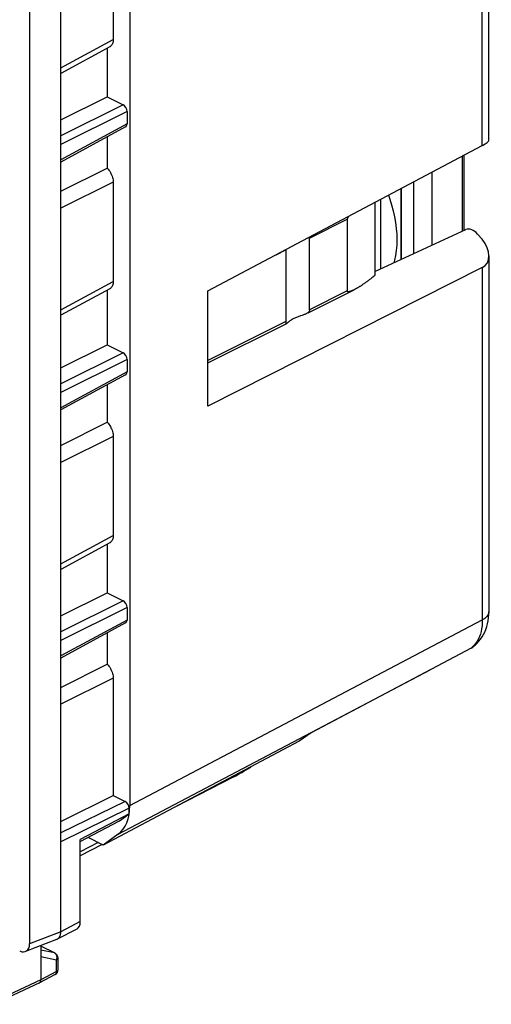
# Model space of a CAD drawing. Units: millimetres. Extents: x -24 to 24.1, y -30.8 to 30.8.
# Drawn here: x 7.2 to 24.1, y -30.8 to 4.5 of the extents above; entities that cross this region are included whole.
import ezdxf

# ---------------------------------------------------------------- set-up
doc = ezdxf.new("R2010")
doc.units = ezdxf.units.MM
doc.header["$LTSCALE"] = 23.1
doc.layers.get('0').update_dxf_attribs({"linetype": 'CONTINUOUS'})
for name, color, linetype in [('ASSI', 7, 'CONTINUOUS'), ('DRAFT', 7, 'CONTINUOUS'), ('IMPORT_IGES', 7, 'CONTINUOUS'), ('RACCORDO', 7, 'CONTINUOUS'), ('SMUSSO', 7, 'CONTINUOUS')]:
    doc.layers.add(name, color=color, linetype=linetype)

msp = doc.modelspace()

# ---------------------------------------------------------------- linework, layer by layer
at = {"color": 7, "linetype": 'CONTINUOUS'}
for p, q in [((8.675, -28.184), (8.675, 9.75)), ((7.559, 9.179), (7.559, -28.618)), ((10.553, 7.445), (10.553, 3.752)), ((10.428, 3.484), (8.675, 2.538)), ((10.341, 3.437), (10.341, 1.697)), ((8.675, 0.87), (10.341, 1.697)), ((10.341, 1.697), (10.907, 1.414)), ((11.048, 1.17), (11.048, 0.726)), ((10.998, 0.619), (8.675, -0.635)), ((10.341, 0.264), (10.341, -0.858)), ((8.675, -1.684), (10.341, -0.858)), ((10.553, -1.361), (10.553, -4.908)), ((20.119, -1.977), (20.119, -4.467)), ((10.428, -5.176), (8.675, -6.122)), ((10.341, -5.223), (10.341, -7.18)), ((8.675, -8.006), (10.341, -7.18)), ((10.341, -7.18), (10.907, -7.463)), ((11.048, -7.707), (11.048, -8.151)), ((10.998, -8.258), (8.675, -9.511)), ((10.341, -8.612), (10.341, -9.951)), ((8.675, -10.778), (10.341, -9.951)), ((10.553, -10.454), (10.553, -14.002)), ((10.428, -14.269), (8.675, -15.215)), ((10.341, -14.317), (10.341, -16.057)), ((8.675, -16.883), (10.341, -16.057)), ((10.341, -16.057), (10.907, -16.34)), ((11.048, -16.583), (11.048, -17.028)), ((10.998, -17.135), (8.675, -18.388)), ((10.341, -17.489), (10.341, -18.612)), ((8.675, -19.438), (10.341, -18.612)), ((10.553, -19.114), (10.553, -23.308)), ((14.879, -22.637), (12.756, -23.729)), ((8.675, -24.239), (10.553, -23.308)), ((10.553, -23.308), (10.987, -23.524)), ((11.128, -23.963), (9.376, -24.889)), ((10.783, -24.213), (11.128, -23.963)), ((11.128, -23.963), (11.128, -23.768)), ((9.376, -24.957), (10.783, -24.213)), ((9.376, -27.819), (9.376, -24.889)), ((10.016, -24.993), (9.376, -25.322)), ((10.159, -25.064), (9.376, -25.467)), ((9.248, -28.088), (8.544, -28.454)), ((8.526, -28.462), (7.413, -28.895)), ((8.526, -28.462), (8.544, -28.454)), ((8.544, -28.454), (8.568, -28.439)), ((7.968, -28.679), (7.968, -29.908)), ((8.472, -28.951), (7.968, -28.699)), ((8.582, -29.537), (8.582, -29.13)), ((8.477, -29.713), (7.918, -30.015)), ((7.914, -30.017), (6.255, -30.783)), ((7.914, -30.017), (7.918, -30.015))]:
    msp.add_line(p, q, dxfattribs=at)
at = {"color": 250, "linetype": 'CONTINUOUS'}
for p, q in [((8.675, 2.738), (10.553, 3.752)), ((10.907, 1.414), (8.675, 0.307)), ((11.048, 1.17), (8.675, -0.007)), ((11.048, 0.726), (8.675, -0.555)), ((10.553, -1.361), (8.675, -2.293)), ((16.39, -3.955), (16.739, -3.78)), ((8.675, -5.922), (10.553, -4.908)), ((16.739, -6.345), (13.947, -7.741)), ((10.907, -7.463), (8.675, -8.57)), ((11.048, -7.707), (8.675, -8.884)), ((11.048, -8.151), (8.675, -9.431)), ((10.553, -10.454), (8.675, -11.386)), ((8.675, -15.015), (10.553, -14.002)), ((10.907, -16.34), (8.675, -17.447)), ((11.048, -16.583), (8.675, -17.761)), ((11.048, -17.028), (8.675, -18.308)), ((10.553, -19.114), (8.675, -20.046)), ((10.987, -23.524), (8.675, -24.651)), ((11.128, -23.768), (8.675, -24.964)), ((9.376, -27.819), (8.675, -28.183)), ((8.675, -28.184), (7.559, -28.618)), ((8.453, -28.944), (7.968, -28.702)), ((8.453, -28.944), (7.968, -28.846)), ((8.526, -29.199), (7.968, -29.087)), ((8.467, -28.953), (8.453, -28.944)), ((8.526, -29.607), (8.526, -29.199)), ((8.582, -29.542), (8.582, -29.537)), ((7.968, -29.908), (6.311, -30.673)), ((8.526, -29.607), (7.968, -29.908)), ((8.477, -29.713), (8.48, -29.711))]:
    msp.add_line(p, q, dxfattribs=at)
at = {"color": 7, "linetype": 'CONTINUOUS'}
for points in [[(10.553, 3.752), (10.551, 3.71), (10.547, 3.672), (10.538, 3.635), (10.527, 3.602), (10.513, 3.571), (10.495, 3.544), (10.475, 3.52), (10.453, 3.5), (10.428, 3.484)], [(10.341, -0.858), (10.372, -0.892), (10.401, -0.929), (10.428, -0.967), (10.453, -1.008), (10.475, -1.051), (10.495, -1.095), (10.513, -1.139), (10.527, -1.185), (10.538, -1.23), (10.547, -1.274), (10.551, -1.318), (10.553, -1.361)], [(10.553, -4.908), (10.551, -4.95), (10.547, -4.989), (10.538, -5.025), (10.527, -5.058), (10.513, -5.089), (10.495, -5.117), (10.475, -5.14), (10.453, -5.16), (10.428, -5.176)], [(10.341, -9.951), (10.372, -9.986), (10.401, -10.022), (10.428, -10.061), (10.453, -10.102), (10.475, -10.144), (10.495, -10.188), (10.513, -10.233), (10.527, -10.278), (10.538, -10.323), (10.547, -10.367), (10.551, -10.411), (10.553, -10.454)], [(10.553, -14.002), (10.551, -14.043), (10.547, -14.082), (10.538, -14.118), (10.527, -14.152), (10.513, -14.183), (10.495, -14.21), (10.475, -14.234), (10.453, -14.254), (10.428, -14.269)], [(10.341, -18.612), (10.372, -18.646), (10.401, -18.682), (10.428, -18.721), (10.453, -18.762), (10.475, -18.805), (10.495, -18.848), (10.513, -18.893), (10.527, -18.938), (10.538, -18.983), (10.547, -19.027), (10.551, -19.071), (10.553, -19.114)], [(8.568, -28.439), (8.589, -28.422), (8.607, -28.402), (8.624, -28.378), (8.639, -28.352), (8.651, -28.322), (8.661, -28.291), (8.668, -28.257), (8.673, -28.221), (8.675, -28.184)], [(7.956, -29.972), (7.961, -29.958), (7.965, -29.942), (7.967, -29.925), (7.968, -29.908)], [(7.918, -30.015), (7.921, -30.013), (7.931, -30.006), (7.941, -29.996), (7.949, -29.985), (7.956, -29.972)]]:
    msp.add_lwpolyline(points, dxfattribs=at)
at = {"color": 250, "linetype": 'CONTINUOUS'}
for points in [[(8.453, -28.944), (8.466, -28.949), (8.471, -28.951)], [(8.53, -29.039), (8.523, -29.021), (8.515, -29.004), (8.505, -28.989), (8.493, -28.975), (8.481, -28.963), (8.467, -28.953)], [(8.526, -29.199), (8.532, -29.18), (8.537, -29.159), (8.54, -29.139), (8.542, -29.118), (8.542, -29.097)], [(8.526, -29.199), (8.54, -29.191), (8.551, -29.183), (8.561, -29.174), (8.57, -29.165), (8.576, -29.155), (8.58, -29.145), (8.582, -29.134), (8.582, -29.13)], [(8.542, -29.097), (8.539, -29.077), (8.536, -29.058), (8.53, -29.039)], [(8.526, -29.607), (8.539, -29.599), (8.551, -29.591), (8.561, -29.582), (8.57, -29.572), (8.576, -29.562), (8.58, -29.552), (8.582, -29.542)], [(8.48, -29.711), (8.491, -29.704), (8.5, -29.694), (8.508, -29.683), (8.515, -29.671), (8.52, -29.656), (8.523, -29.641), (8.525, -29.624), (8.526, -29.607)]]:
    msp.add_lwpolyline(points, dxfattribs=at)
at = {"color": 7, "linetype": 'CONTINUOUS'}
for centre, start, end in [((8.382, -29.13), 0.0046, 63.4712), ((8.382, -29.537), 298.3479, 0.0083)]:
    msp.add_arc(centre, 0.2, start, end, dxfattribs=at)
for centre, major_axis, ratio, start_param, end_param in [((10.907, 1.241), (-0.089, 0.179), 0.612555, -2.255296, -0.684804), ((10.907, 0.797), (-0.089, 0.179), 0.61219, -3.122577, -2.255735), ((10.907, -7.636), (-0.089, 0.179), 0.612555, -2.255296, -0.684804), ((10.907, -8.08), (-0.089, 0.179), 0.61219, -3.122577, -2.255735), ((10.907, -16.513), (-0.089, 0.179), 0.612555, -2.255296, -0.684804), ((10.907, -16.957), (-0.089, 0.179), 0.61219, -3.122577, -2.255735), ((15.439, -22.229), (0.794, 0.496), 0.076482, -2.401443, -1.563103), ((10.987, -23.698), (-0.089, 0.179), 0.61245, -2.255283, -0.684639), ((9.022, -27.642), (-0.224, 0.447), 0.612327, -3.132082, -2.25557), ((7.205, -28.44), (-0.224, 0.448), 0.610731, 2.457644, 4.025701)]:
    msp.add_ellipse(centre, major_axis=major_axis, ratio=ratio, start_param=start_param, end_param=end_param, dxfattribs=at)
at = {"layer": 'ASSI', "color": 7, "linetype": 'CONTINUOUS'}
for points in [[(20.408, -1.824), (20.457, -1.961), (20.523, -2.173), (20.579, -2.385), (20.626, -2.597), (20.663, -2.806), (20.689, -3.012), (20.704, -3.216), (20.71, -3.416)], [(20.71, -3.416), (20.704, -3.611), (20.689, -3.799), (20.663, -3.979), (20.626, -4.152), (20.6, -4.245)]]:
    msp.add_lwpolyline(points, dxfattribs=at)
at = {"layer": 'DRAFT', "color": 7, "linetype": 'CONTINUOUS'}
for p, q in [((17.639, -21.063), (17.215, -21.37)), ((17.215, -21.37), (10.195, -25.083)), ((10.195, -25.083), (9.652, -24.811))]:
    msp.add_line(p, q, dxfattribs=at)
at = {"layer": 'IMPORT_IGES', "color": 7, "linetype": 'CONTINUOUS'}
for p, q in [((19.921, -2.082), (19.921, -4.692)), ((18.93, -2.681), (18.93, -5.25)), ((17.588, -5.921), (17.588, -3.356)), ((16.739, -3.78), (16.739, -3.77)), ((16.739, -3.78), (16.739, -6.358)), ((19.909, -4.703), (19.921, -4.692)), ((17.536, -6.029), (19.184, -5.205)), ((13.947, -7.824), (16.768, -6.413))]:
    msp.add_line(p, q, dxfattribs=at)
at = {"layer": 'IMPORT_IGES', "color": 250, "linetype": 'CONTINUOUS'}
for p, q in [((17.588, -3.356), (18.93, -2.685)), ((18.93, -5.25), (17.588, -5.921))]:
    msp.add_line(p, q, dxfattribs=at)
at = {"layer": 'IMPORT_IGES', "color": 7, "linetype": 'CONTINUOUS'}
for points in [[(18.983, -2.58), (18.982, -2.581), (18.976, -2.588), (18.972, -2.595), (18.967, -2.602), (18.962, -2.609), (18.958, -2.615), (18.954, -2.622), (18.95, -2.629), (18.947, -2.635), (18.943, -2.642), (18.94, -2.648), (18.937, -2.655), (18.935, -2.662), (18.933, -2.668), (18.931, -2.675), (18.93, -2.681)], [(17.582, -3.323), (17.583, -3.325), (17.587, -3.34), (17.589, -3.355)], [(19.909, -4.703), (19.877, -4.73), (19.846, -4.755), (19.817, -4.78), (19.788, -4.803), (19.761, -4.824), (19.734, -4.845), (19.708, -4.865), (19.682, -4.884), (19.658, -4.903), (19.634, -4.92), (19.61, -4.937), (19.588, -4.953), (19.566, -4.969), (19.544, -4.984), (19.524, -4.998), (19.503, -5.012), (19.484, -5.025), (19.464, -5.038), (19.446, -5.051), (19.428, -5.062), (19.41, -5.074), (19.393, -5.085), (19.376, -5.095), (19.36, -5.105), (19.344, -5.115), (19.329, -5.124), (19.314, -5.133), (19.299, -5.142), (19.285, -5.15), (19.271, -5.158), (19.258, -5.166), (19.244, -5.173), (19.232, -5.18), (19.219, -5.187), (19.207, -5.193), (19.196, -5.199), (19.184, -5.205)], [(19.162, -5.216), (19.152, -5.221), (19.141, -5.226), (19.132, -5.23), (19.122, -5.235), (19.112, -5.239), (19.103, -5.243), (19.094, -5.247), (19.086, -5.25), (19.077, -5.254), (19.069, -5.257), (19.061, -5.26), (19.054, -5.262), (19.046, -5.265), (19.039, -5.267), (19.032, -5.269), (19.025, -5.271), (19.019, -5.273), (19.012, -5.275), (19.006, -5.276), (19, -5.277), (18.994, -5.278), (18.989, -5.279), (18.983, -5.28), (18.978, -5.28), (18.973, -5.28), (18.968, -5.28), (18.964, -5.28), (18.959, -5.28), (18.955, -5.279), (18.951, -5.278), (18.947, -5.276), (18.944, -5.275), (18.941, -5.273), (18.938, -5.27), (18.935, -5.267), (18.933, -5.263), (18.932, -5.259), (18.931, -5.255), (18.93, -5.25)], [(17.588, -5.921), (17.587, -5.935), (17.584, -5.949), (17.578, -5.963), (17.57, -5.978), (17.56, -5.992), (17.548, -6.006), (17.534, -6.019), (17.517, -6.032), (17.5, -6.044), (17.48, -6.056), (17.46, -6.067), (17.456, -6.069)], [(17.314, -6.125), (17.26, -6.143), (17.231, -6.153), (17.203, -6.162), (17.174, -6.173), (17.144, -6.183), (17.114, -6.195), (17.084, -6.207), (17.054, -6.22), (17.024, -6.234), (16.996, -6.249), (16.969, -6.265), (16.943, -6.28), (16.92, -6.295), (16.899, -6.31), (16.88, -6.324), (16.862, -6.337), (16.847, -6.35), (16.833, -6.362), (16.82, -6.373), (16.808, -6.382), (16.798, -6.391), (16.788, -6.399), (16.78, -6.405), (16.773, -6.41), (16.768, -6.413)], [(17.456, -6.069), (17.438, -6.078), (17.415, -6.088), (17.391, -6.098), (17.366, -6.107), (17.341, -6.116), (17.314, -6.125)], [(16.768, -6.413), (16.766, -6.414), (16.761, -6.416), (16.756, -6.416), (16.752, -6.415), (16.749, -6.412), (16.746, -6.407), (16.744, -6.4), (16.742, -6.392), (16.741, -6.382), (16.74, -6.371), (16.739, -6.358)]]:
    msp.add_lwpolyline(points, dxfattribs=at)
at = {"layer": 'RACCORDO', "color": 250, "linetype": 'CONTINUOUS'}
for p, q in [((23.77, -0.041), (23.77, 14.135)), ((23.065, -3.109), (23.065, -0.415)), ((23.77, -4.408), (23.77, -17.025)), ((11.15, -23.673), (23.77, -17.025)), ((10.736, -24.691), (21.9, -18.81))]:
    msp.add_line(p, q, dxfattribs=at)
at = {"layer": 'RACCORDO', "color": 7, "linetype": 'CONTINUOUS'}
for p, q in [((24.009, 0.14), (24.009, 14.43)), ((11.15, 7.714), (11.15, -23.673)), ((13.947, -5.25), (23.77, -0.041)), ((23.119, -3.085), (23.119, -0.386)), ((21.968, -0.996), (21.968, -3.615)), ((21.31, -1.346), (21.31, -3.918)), ((20.847, -1.591), (20.847, -4.132)), ((19.921, -4.558), (23.18, -3.056)), ((23.76, -3.402), (23.603, -3.213)), ((24.009, -3.999), (24.009, -16.73)), ((23.77, -4.408), (13.947, -9.371)), ((23.371, -18.032), (17.639, -21.063)), ((10.736, -24.691), (10.195, -25.083))]:
    msp.add_line(p, q, dxfattribs=at)
for points in [[(23.448, -17.982), (23.518, -17.925), (23.585, -17.86), (23.649, -17.791), (23.709, -17.715), (23.764, -17.635), (23.814, -17.55), (23.859, -17.459), (23.898, -17.364), (23.932, -17.265), (23.96, -17.162), (23.982, -17.054), (23.997, -16.943), (24.006, -16.829), (24.009, -16.73)], [(23.371, -18.032), (23.426, -17.998), (23.448, -17.982)]]:
    msp.add_lwpolyline(points, dxfattribs=at)
at = {"layer": 'RACCORDO', "color": 250, "linetype": 'CONTINUOUS'}
for points in [[(24.009, -16.73), (24.006, -16.763), (23.997, -16.799), (23.982, -16.835), (23.961, -16.87), (23.934, -16.904), (23.901, -16.937), (23.862, -16.968), (23.819, -16.998), (23.77, -17.025)], [(23.77, -17.025), (23.767, -17.135), (23.759, -17.241), (23.745, -17.343), (23.724, -17.442), (23.699, -17.535), (23.667, -17.624), (23.63, -17.707), (23.588, -17.785), (23.541, -17.856), (23.489, -17.921)], [(23.489, -17.921), (23.432, -17.98), (23.371, -18.032)]]:
    msp.add_lwpolyline(points, dxfattribs=at)
at = {"layer": 'RACCORDO', "color": 7, "linetype": 'CONTINUOUS'}
for centre, major_axis, ratio, start_param, end_param in [((23.159, -0.171), (0.849, 0.318), 0.139667, -0.82016, -0.052215), ((23.39, -3.313), (0.266, -0.214), 0.649515, 1.267988, 2.830058), ((23.159, -3.688), (0.753, -0.607), 0.649515, -0.285355, 1.267988), ((9.735, -22.966), (-0.895, 1.789), 0.612312, 3.242171, 4.027443)]:
    msp.add_ellipse(centre, major_axis=major_axis, ratio=ratio, start_param=start_param, end_param=end_param, dxfattribs=at)
at = {"layer": 'SMUSSO', "color": 7, "linetype": 'CONTINUOUS'}
for p, q in [((20.867, -1.581), (20.867, -4.122)), ((13.947, -9.371), (13.947, -5.25))]:
    msp.add_line(p, q, dxfattribs=at)

doc.saveas('drawing.dxf')
